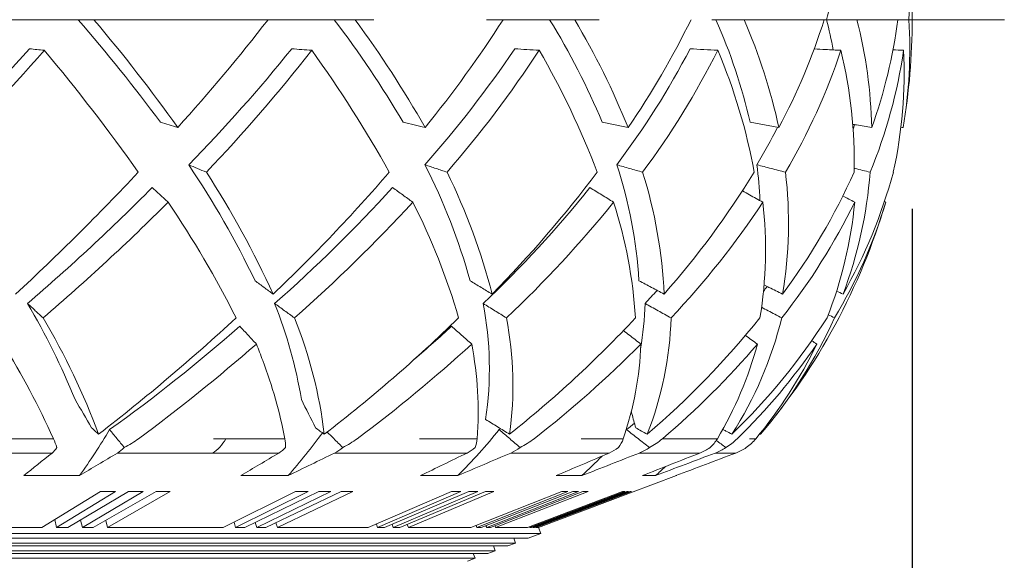
# Model space of a CAD drawing. Units: millimetres. Extents: x 10 to 287, y 10 to 200.
# Drawn here: x 125 to 140, y 152 to 161 of the extents above; entities that cross this region are included whole.
import ezdxf

# ---------------------------------------------------------------- set-up
doc = ezdxf.new("R2010")
doc.units = ezdxf.units.MM
doc.header["$LTSCALE"] = 0.75
doc.linetypes.add('CENTER2', pattern=[28.575, 19.05, -3.175, 3.175, -3.175])
for name, color, linetype, lineweight in [('FD_Dimensions', 7, 'Continuous', 13), ('Smart Centers', 7, 'CENTER2', 13), ('Visible', 7, 'Continuous', 13), ('Visible Narrow', 7, 'Continuous', 13)]:
    doc.layers.add(name, color=color, linetype=linetype, lineweight=lineweight)
doc.styles.get("Standard").update_dxf_attribs({"font": 'arial.ttf'})
doc.dimstyles.new('Dim-ISO-25', dxfattribs={"dimtxt": 3.5, "dimasz": 3.5, "dimexe": 2.1, "dimexo": 3, "dimgap": 1.4, "dimtad": 1, "dimdec": 4, "dimdsep": 46, "dimtxsty": 'Standard', "dimcen": 0, "dimadec": 4, "dimazin": 2, "dimtp": 0.1, "dimtm": 0.1, "dimtfac": 1, "dimtdec": 4, "dimtmove": 0, "dimatfit": 3, "dimfxl": 1, "dimarcsym": 0})

# ---------------------------------------------------------------- blocks, each defined once
blk = doc.blocks.new('*U5')
at = {"layer": 'Smart Centers', "color": 0, "ltscale": 0.75, "transparency": 16777216}
blk.add_line((2.679, 0), (39.459, 0), dxfattribs=at)
blk = doc.blocks.new('*D33')
at = {"layer": 'Defpoints', "color": 0, "transparency": 16777216}
for p in [(138.828, 160.744), (100.828, 149.229), (138.828, 141.275)]:
    blk.add_point(p, dxfattribs=at)
at = {"layer": 'FD_Dimensions', "color": 0, "lineweight": -2, "transparency": 16777216}
for p, q in [((138.828, 157.744), (138.828, 139.175)), ((100.828, 146.229), (100.828, 139.175)), ((104.328, 141.275), (135.328, 141.275))]:
    blk.add_line(p, q, dxfattribs=at)
at = {"layer": 'FD_Dimensions', "color": 0, "transparency": 16777216}
for points in [[(104.328, 141.858), (104.328, 140.691), (100.828, 141.275)], [(135.328, 141.858), (135.328, 140.691), (138.828, 141.275)]]:
    blk.add_solid(points, dxfattribs=at)
at = {"layer": 'FD_Dimensions', "color": 0, "transparency": 16777216, "insert": (119.828, 144.462), "char_height": 3.5, "attachment_point": 5}
blk.add_mtext('190', dxfattribs=at)

msp = doc.modelspace()

# ---------------------------------------------------------------- linework, layer by layer
at = {"layer": 'Visible'}
for p, q in [((125.614038, 160.744494), (125.864588, 160.744494)), ((129.67261, 160.744494), (130.002691, 160.744494)), ((133.083856, 160.744494), (133.480784, 160.744494)), ((135.716685, 160.744494), (136.165205, 160.744494)), ((137.469919, 160.744494), (137.952794, 160.744494)), ((138.599798, 160.744494), (138.774856, 160.744494)), ((125.634651, 153.515147), (124.752386, 153.515147)), ((128.941446, 153.515147), (128.191141, 153.515147)), ((131.629013, 153.515147), (131.039503, 153.515147)), ((132.908097, 152.690272), (135.09159, 153.515147)), ((133.594073, 153.515147), (133.188011, 153.515147)), ((134.761107, 153.515147), (134.554098, 153.515147)), ((135.09159, 153.515147), (135.085268, 153.515147)), ((125.037282, 152.690272), (125.968834, 153.263471)), ((126.205639, 153.263471), (125.274087, 152.690272)), ((125.450407, 152.690272), (126.412992, 153.263471)), ((126.644895, 153.263471), (125.68231, 152.690272)), ((125.854881, 152.690272), (126.847839, 153.263471)), ((127.074681, 153.263471), (126.081723, 152.690272)), ((127.912784, 152.690272), (129.060098, 153.263471)), ((129.256421, 153.263471), (128.109107, 152.690272)), ((128.254554, 152.690272), (129.427468, 153.263471)), ((129.617786, 153.263471), (128.444872, 152.690272)), ((128.585752, 152.690272), (129.783461, 153.263471)), ((129.967643, 153.263471), (128.769934, 152.690272)), ((130.20859, 152.690272), (131.527575, 153.263471)), ((131.675872, 153.263471), (130.356886, 152.690272)), ((130.465872, 152.690272), (131.804039, 153.263471)), ((131.945458, 153.263471), (130.607291, 152.690272)), ((130.711066, 152.690272), (132.067498, 153.263471)), ((132.201942, 153.263471), (130.84551, 152.690272)), ((131.836474, 152.690272), (133.276442, 153.263471)), ((133.371013, 153.263471), (131.931044, 152.690272)), ((131.99938, 152.690272), (133.451375, 153.263471)), ((133.538461, 153.263471), (132.086465, 152.690272)), ((132.149147, 152.690272), (133.612175, 153.263471)), ((133.691715, 153.263471), (132.228687, 152.690272)), ((132.733876, 152.690272), (134.239491, 153.263471)), ((134.276701, 153.263471), (132.771086, 152.690272)), ((132.796146, 152.690272), (134.306171, 153.263471)), ((134.335576, 153.263471), (132.825551, 152.690272)), ((132.84473, 152.690272), (134.358131, 153.263471)), ((134.379711, 153.263471), (132.86631, 152.690272)), ((125.274087, 152.690272), (125.244265, 152.817632)), ((125.68231, 152.690272), (125.653118, 152.810982)), ((126.081723, 152.690272), (126.053179, 152.804742)), ((128.109107, 152.690272), (128.084451, 152.776037)), ((128.444872, 152.690272), (128.420977, 152.771602)), ((128.769934, 152.690272), (128.746816, 152.767354)), ((130.356886, 152.690272), (130.338298, 152.74664)), ((130.607291, 152.690272), (130.589568, 152.743257)), ((130.84551, 152.690272), (130.828665, 152.739967)), ((131.931044, 152.690272), (131.919208, 152.723205)), ((132.086465, 152.690272), (132.075568, 152.720348)), ((132.228687, 152.690272), (132.218736, 152.717536)), ((112.328097, 152.596725), (132.943437, 152.596725)), ((125.037282, 152.690272), (122.884181, 152.690272)), ((125.450407, 152.690272), (125.274087, 152.690272)), ((125.854881, 152.690272), (125.68231, 152.690272)), ((127.912784, 152.690272), (126.081723, 152.690272)), ((128.254554, 152.690272), (128.109107, 152.690272)), ((128.585752, 152.690272), (128.444872, 152.690272)), ((130.20859, 152.690272), (128.769934, 152.690272)), ((130.465872, 152.690272), (130.356886, 152.690272)), ((130.711066, 152.690272), (130.607291, 152.690272)), ((131.836474, 152.690272), (130.84551, 152.690272)), ((131.99938, 152.690272), (131.931044, 152.690272)), ((132.149147, 152.690272), (132.086465, 152.690272)), ((132.733876, 152.690272), (132.228687, 152.690272)), ((132.743437, 152.521169), (132.943437, 152.596725)), ((132.771086, 152.690272), (132.766435, 152.702667)), ((132.796146, 152.690272), (132.771086, 152.690272)), ((132.825551, 152.690272), (132.821876, 152.700039)), ((132.84473, 152.690272), (132.825551, 152.690272)), ((132.86631, 152.690272), (132.863614, 152.697424)), ((132.908097, 152.690272), (132.86631, 152.690272)), ((132.908097, 152.690272), (132.943437, 152.596725)), ((132.743437, 152.521169), (112.328097, 152.521169)), ((112.328097, 152.445613), (132.543437, 152.445613)), ((132.423437, 152.40028), (112.328097, 152.40028)), ((132.194893, 152.40028), (132.223437, 152.324725)), ((132.423437, 152.40028), (132.543437, 152.445613)), ((132.514893, 152.521169), (132.543437, 152.445613)), ((112.328097, 152.324725), (132.223437, 152.324725)), ((132.103437, 152.279391), (112.328097, 152.279391)), ((131.874893, 152.279391), (131.903437, 152.203836)), ((132.103437, 152.279391), (132.223437, 152.324725)), ((112.327683, 152.203836), (131.903437, 152.203836)), ((131.783437, 152.158502), (131.903437, 152.203836))]:
    msp.add_line(p, q, dxfattribs=at)
for centre, radius, start, end in [((131.351774, 161.204549), 7.437327, 356.4535582, 9.6763801), ((130.057598, 162.658154), 7.655364, 345.5238828, 349.2012354), ((105.693564, 143.42456), 26.397007, 36.4786139, 41.0054561), ((105.277878, 143.387249), 26.927362, 35.5268875, 40.135196), ((105.249858, 178.830351), 29.552671, 317.9440375, 322.2666565), ((115.975737, 150.388326), 17.171226, 30.5573804, 37.0928271), ((115.77082, 150.309722), 17.647288, 29.6294737, 36.2487776), ((115.848507, 171.381308), 19.630914, 321.0269549, 327.1907488), ((122.956793, 154.532803), 11.880207, 22.703893, 31.5239248), ((122.886764, 154.443489), 12.326089, 21.8668121, 30.7429133), ((122.882742, 166.854583), 13.860053, 325.6511768, 333.8423644), ((127.634807, 157.138208), 8.849724, 12.9283024, 24.0473251), ((127.650461, 157.06063), 9.277228, 12.2833189, 23.3954938), ((127.649291, 163.853512), 10.267121, 332.0058835, 342.3733236), ((130.057598, 158.830834), 7.655364, 10.7987646, 14.4761172), ((130.429715, 158.84472), 7.759159, 1.4000066, 14.1723864), ((130.428242, 161.814627), 8.241345, 340.2837376, 352.5391006), ((131.351774, 160.284439), 7.437327, 350.3236199, 3.5464418), ((95.979805, 186.424523), 38.942239, 314.0691922, 317.833216), ((95.137511, 186.575181), 39.862474, 314.8733818, 318.6871238), ((101.560912, 140.608167), 30.647157, 35.3185351, 39.8813408), ((109.069513, 176.334275), 25.589001, 315.6435586, 321.1506694), ((108.624422, 176.437342), 26.264551, 316.4033779, 321.9775208), ((114.024913, 149.189361), 18.876319, 28.9486496, 35.9043998), ((117.815388, 170.209068), 17.750764, 318.4889714, 325.9998754), ((117.59072, 170.300267), 18.322845, 319.192469, 326.7693147), ((121.964197, 153.859891), 12.685177, 20.614, 30.295601), ((124.01148, 166.127312), 12.718336, 322.8377484, 332.6436005), ((123.927855, 166.203593), 13.23043, 323.4573314, 333.3011018), ((127.2235, 156.663509), 9.251368, 10.3519948, 22.8712076), ((128.168853, 163.417374), 10.038264, 329.5226501, 341.6620493), ((130.226907, 158.465379), 7.682605, 358.9597031, 13.5024733), ((130.642871, 161.426984), 8.13261, 337.5852344, 351.7439193), ((131.324771, 159.905222), 7.374807, 347.6342121, 2.7509691), ((127.582827, 163.675121), 10.223786, 329.2285724, 333.0281094), ((97.622971, 185.475524), 39.684802, 312.8744303, 316.8326337), ((115.072635, 150.196113), 14.803724, 25.6579972, 33.8605753), ((114.949211, 150.121177), 15.116462, 24.5119528, 32.8716796), ((109.947698, 176.080225), 27.191267, 313.6109168, 319.2362158), ((122.346885, 153.976736), 9.833954, 15.5081065, 27.0202524), ((122.32136, 153.85777), 10.171688, 14.4311576, 26.0566168), ((118.308137, 170.0197), 19.439507, 315.4931815, 323.0189093), ((127.196853, 156.161702), 7.315489, 3.4821243, 18.1825073), ((127.235941, 156.041774), 7.669426, 2.6222753, 17.3267327), ((124.210036, 165.775764), 14.221606, 318.7175331, 328.4093445), ((129.601427, 157.588897), 6.819715, 2.4129747, 7.2072028), ((128.218224, 162.711126), 10.636205, 323.555476, 335.6506761), ((130.035541, 157.51843), 6.832459, 350.5159642, 6.78706), ((130.506897, 160.503041), 8.311914, 330.3624994, 344.8150831), ((131.119639, 158.876564), 7.063016, 339.4099633, 355.5284913), ((103.161393, 181.493827), 33.260988, 310.6126906, 315.2629452), ((112.880843, 174.225526), 23.966826, 311.3884215, 317.6590664), ((119.930997, 169.069588), 17.631513, 313.3318736, 321.4548613), ((101.778544, 183.122885), 35.732624, 310.6580739, 314.9871819), ((113.30162, 148.548798), 16.590806, 26.7476929, 34.1008409), ((112.13743, 175.158133), 25.538024, 311.447249, 317.3341116), ((121.557923, 153.087614), 10.500396, 16.191857, 26.9740312), ((119.562287, 169.589065), 18.683135, 313.4059887, 321.0751942), ((126.83131, 155.529335), 7.627657, 3.6558281, 17.7162212), ((124.981303, 165.453212), 13.769078, 316.731934, 326.484546), ((129.943084, 157.098277), 6.561265, 350.5030211, 6.5827897), ((128.691086, 162.377656), 10.276599, 321.7516842, 333.8619681), ((131.209494, 158.481169), 6.736847, 338.532822, 354.6279906), ((130.770252, 160.133855), 7.972029, 328.8972801, 343.355914), ((114.937848, 150.411287), 11.468738, 22.0659082, 30.5716792), ((121.970119, 153.542041), 7.277032, 9.3137574, 21.7997814), ((126.704812, 155.211611), 5.424169, 351.4576258, 10.9764054), ((115.391478, 150.282397), 11.240522, 20.2416694, 30.6676764), ((106.039266, 179.894771), 32.521433, 307.7240562, 312.7555709), ((122.328313, 153.315906), 7.236029, 6.7897904, 21.9073047), ((114.69448, 173.421841), 24.293736, 307.5893097, 314.2348107), ((126.845654, 154.949851), 5.656333, 352.0895336, 10.8615886), ((120.960611, 168.600821), 18.443757, 308.5239945, 316.9723354), ((129.565592, 156.171685), 5.443967, 338.4427072, 358.358223), ((125.549612, 164.748505), 13.939369, 310.6420383, 321.2087251), ((130.718953, 157.513011), 6.225449, 327.5362328, 346.0832113), ((128.680983, 161.668529), 10.457505, 314.1997476, 327.2787361), ((130.407887, 159.286772), 7.897612, 319.6306106, 335.532102), ((110.245945, 176.328892), 27.193958, 305.6957907, 311.248573), ((117.338565, 171.247082), 20.91484, 310.5796055, 312.726249), ((113.266493, 148.726448), 13.108239, 24.203653, 31.6301821), ((109.236311, 177.591696), 29.194404, 306.4240672, 311.1268525), ((119.46919, 151.976851), 9.673589, 20.3484022, 22.0013886), ((116.580901, 172.222344), 22.56977, 306.5899579, 312.5703005), ((126.265945, 154.525392), 5.685918, 355.7152777, 10.9032071), ((122.146351, 167.863683), 17.427271, 307.8382964, 315.2788488), ((129.274014, 155.802904), 5.258989, 341.1132902, 357.7982393), ((126.287041, 164.213774), 13.26465, 310.3222599, 319.5101484), ((130.656028, 157.135427), 5.921361, 329.1678192, 344.9798975), ((129.09847, 161.219911), 9.955104, 314.3450111, 325.6368143), ((130.570605, 158.881124), 7.500843, 320.4066824, 334.0672409), ((121.578932, 152.714458), 7.439137, 10.7385828, 20.6721839), ((96.195837, 137.21306), 34.192322, 29.9289699, 30.7975463), ((100.685741, 140.227201), 31.942271, 26.0853028, 26.9819805), ((118.13513, 158.96001), 9.26765, 324.0192977, 329.4112821), ((122.044235, 159.583382), 9.186674, 318.6583617, 324.0747569), ((124.971575, 160.170295), 9.41342, 315.0098592, 320.9822626), ((123.355548, 153.264453), 2.045578, 19.8870682, 24.1259669), ((125.587276, 155.430577), 1.654085, 297.2642062, 306.4796115), ((128.234302, 153.971391), 0.666136, 359.0452495, 11.1817355), ((129.11426, 155.33831), 1.542272, 296.6814262, 306.6269185), ((131.478517, 154.131324), 0.458486, 338.0973863, 356.1543316), ((131.989219, 155.190393), 1.380642, 297.002891, 307.8749111), ((133.801917, 154.25111), 0.472561, 322.017617, 341.4238952), ((134.10508, 155.000612), 1.181435, 298.2866972, 310.3757308), ((135.237083, 154.398664), 0.58508, 311.4731053, 329.3711499), ((135.380882, 154.79007), 0.965581, 300.7513109, 314.4330929), ((135.765288, 154.582327), 0.758118, 304.8654646, 320.5458365)]:
    msp.add_arc(centre, radius, start, end, dxfattribs=at)
at = {"layer": 'Visible', "extrusion": (0, 0, -1)}
for radius, start, end in [(10.192, 170.3405089, 189.6594911), (10.192, 196.4961776, 220.1602912), (9.692308, 228.1983329, 228.2351687)]:
    msp.add_arc((-128.635789, 160.744494), radius, start, end, dxfattribs=at)
for centre, major_axis, ratio, start_param, end_param in [((125.042928, 154.625184), (-0.02974, 0.802996), 0.481892467, 2.563964318, 2.798870655), ((128.593671, 154.625184), (-0.034043, 0.802825), 0.64345998, 2.573397087, 2.808303474), ((131.538551, 154.625184), (-0.041668, 0.802465), 0.780299687, 2.586607442, 2.821519597), ((133.764399, 154.625184), (-0.056469, 0.80156), 0.887152915, 2.608546169, 2.843443165), ((135.185701, 154.625183), (-0.092917, 0.798154), 0.959911559, 2.6574253, 2.892315818), ((135.747764, 154.625184), (-0.284118, 0.751641), 0.99578486, 2.906114126, 3.141026283)]:
    msp.add_ellipse(centre, major_axis=major_axis, ratio=ratio, start_param=start_param, end_param=end_param, dxfattribs=at)
at = {"layer": 'Visible'}
for centre, major_axis, ratio, start_param, end_param in [((126.080231, 154.625189), (0.033369, 0.802858), 0.624564307, 3.528112449, 3.762938548), ((129.475823, 154.625189), (0.040448, 0.802533), 0.764792404, 3.540687149, 3.775531966), ((132.231651, 154.625189), (0.053956, 0.801738), 0.875629958, 3.561021059, 3.795865878), ((134.241834, 154.625183), (0.085806, 0.79895), 0.952820684, 3.604131897, 3.838961892), ((135.429056, 154.625189), (0.227007, 0.77082), 0.993388884, 3.786771765, 4.02159751), ((126.087237, 210.415505), (0.000001, 57.15223), 0.789352042, 3.138968097, 3.144217242), ((126.528944, 210.415473), (0.000001, 57.152199), 0.773010453, 3.138968095, 3.144217243), ((126.961261, 210.415449), (0.000001, 57.152175), 0.756139082, 3.138968093, 3.144217244), ((129.15826, 210.415449), (0.000001, 57.152175), 0.654410949, 3.13896809, 3.14421724), ((129.522627, 210.415473), (0.000001, 57.152199), 0.634393284, 3.13896809, 3.144217238), ((129.875553, 210.415505), (0.000001, 57.15223), 0.613940839, 3.138968091, 3.144217236), ((131.601724, 210.415805), (0.000001, 57.152531), 0.494321209, 3.138968102, 3.144217219), ((131.874749, 210.415882), (0.000001, 57.152607), 0.471396737, 3.138968105, 3.144217215), ((132.13472, 210.415965), (0.000001, 57.15269), 0.448149194, 3.138968108, 3.144217211), ((133.323728, 210.416524), (0.000001, 57.153249), 0.315234982, 3.138968132, 3.144217183), ((133.494919, 210.416642), (0.000001, 57.153368), 0.290284678, 3.138968137, 3.144217177), ((133.651946, 210.416765), (0.000001, 57.15349), 0.265135427, 3.138968142, 3.144217171), ((134.258096, 210.417503), (0.000001, 57.154229), 0.124034452, 3.138968174, 3.144217136), ((134.320874, 210.417647), (0.000001, 57.154372), 0.098017141, 3.138968181, 3.144217129), ((134.368922, 210.417792), (0.000001, 57.154517), 0.071932654, 3.138968187, 3.144217122)]:
    msp.add_ellipse(centre, major_axis=major_axis, ratio=ratio, start_param=start_param, end_param=end_param, dxfattribs=at)
for points, knots in [([(124.84353, 160.282971), (124.882744, 160.279005), (124.921958, 160.275039), (125.000387, 160.267108), (125.039602, 160.263142), (125.078816, 160.259177)], [0.0000016209, 0.0000016209, 0.0000016209, 0.0000016209, 0.1249246979, 0.1249246979, 0.2498477748, 0.2498477748, 0.2498477748, 0.2498477748]), ([(128.99815, 160.282971), (129.050923, 160.279005), (129.103697, 160.275039), (129.209244, 160.267108), (129.262018, 160.263142), (129.314792, 160.259177)], [0.0000016059, 0.0000016059, 0.0000016059, 0.0000016059, 0.1249246828, 0.1249246828, 0.2498477597, 0.2498477597, 0.2498477597, 0.2498477597]), ([(132.531364, 160.282971), (132.595669, 160.279005), (132.659973, 160.275039), (132.788583, 160.267108), (132.852888, 160.263142), (132.917193, 160.259177)], [0.0000016176, 0.0000016176, 0.0000016176, 0.0000016176, 0.1249246945, 0.1249246945, 0.2498477714, 0.2498477714, 0.2498477714, 0.2498477714]), ([(135.307391, 160.282969), (135.380756, 160.279003), (135.454121, 160.275037), (135.600851, 160.267106), (135.674216, 160.26314), (135.74758, 160.259175)], [0.0000030927, 0.0000030927, 0.0000030927, 0.0000030927, 0.1249261697, 0.1249261697, 0.2498492466, 0.2498492466, 0.2498492466, 0.2498492466]), ([(137.275243, 160.280196), (137.336285, 160.277155), (137.397328, 160.274114), (137.537976, 160.267107), (137.617581, 160.263142), (137.697187, 160.259176)], [-0.2207178018, -0.2207178018, -0.2207178018, -0.2207178018, -0.1249252485, -0.1249252485, -0.0000021716, -0.0000021716, -0.0000021716, -0.0000021716]), ([(126.918789, 159.118143), (126.964402, 159.104168), (127.010015, 159.090194), (127.101241, 159.062245), (127.146854, 159.04827), (127.192467, 159.034295)], [0.000003766, 0.000003766, 0.000003766, 0.000003766, 0.1249268429, 0.1249268429, 0.2498499198, 0.2498499198, 0.2498499198, 0.2498499198]), ([(130.762146, 159.118144), (130.8202, 159.10417), (130.878254, 159.090195), (130.994363, 159.062246), (131.052417, 159.048272), (131.110472, 159.034297)], [-0.249894973, -0.249894973, -0.249894973, -0.249894973, -0.1249718961, -0.1249718961, -0.0000488192, -0.0000488192, -0.0000488192, -0.0000488192]), ([(133.916308, 159.118143), (133.984573, 159.104168), (134.052837, 159.090194), (134.189367, 159.062245), (134.257631, 159.04827), (134.325896, 159.034295)], [0.0000037942, 0.0000037942, 0.0000037942, 0.0000037942, 0.1249268711, 0.1249268711, 0.249849948, 0.249849948, 0.249849948, 0.249849948]), ([(136.260061, 159.11814), (136.335913, 159.104165), (136.411764, 159.090191), (136.563468, 159.062241), (136.639319, 159.048267), (136.715171, 159.034292)], [-0.2498689605, -0.2498689605, -0.2498689605, -0.2498689605, -0.1249458836, -0.1249458836, -0.0000228067, -0.0000228067, -0.0000228067, -0.0000228067]), ([(137.884407, 159.086715), (137.904574, 159.083215), (137.924741, 159.079715), (138.025431, 159.062241), (138.105955, 159.048266), (138.186479, 159.034292)], [-0.1562651987, -0.1562651987, -0.1562651987, -0.1562651987, -0.1249785394, -0.1249785394, -0.0000554625, -0.0000554625, -0.0000554625, -0.0000554625]), ([(127.36577, 158.444485), (127.4124, 158.424722), (127.45903, 158.404959), (127.552289, 158.365433), (127.598918, 158.34567), (127.645548, 158.325907)], [-0.2498525035, -0.2498525035, -0.2498525035, -0.2498525035, -0.1249294266, -0.1249294266, -0.0000063497, -0.0000063497, -0.0000063497, -0.0000063497]), ([(131.107676, 158.444484), (131.166307, 158.424721), (131.224939, 158.404957), (131.342202, 158.365431), (131.400834, 158.345668), (131.459466, 158.325905)], [-0.2498532571, -0.2498532571, -0.2498532571, -0.2498532571, -0.1249301802, -0.1249301802, -0.0000071033, -0.0000071033, -0.0000071033, -0.0000071033]), ([(134.147101, 158.444476), (134.215481, 158.424713), (134.283862, 158.40495), (134.420623, 158.365424), (134.489004, 158.345661), (134.557385, 158.325897)], [-0.2498570261, -0.2498570261, -0.2498570261, -0.2498570261, -0.1249339492, -0.1249339492, -0.0000108722, -0.0000108722, -0.0000108722, -0.0000108722]), ([(136.367259, 158.444484), (136.442761, 158.424721), (136.518262, 158.404958), (136.669266, 158.365432), (136.744768, 158.345669), (136.82027, 158.325906)], [-0.2498524497, -0.2498524497, -0.2498524497, -0.2498524497, -0.1249293728, -0.1249293728, -0.0000062958, -0.0000062958, -0.0000062958, -0.0000062958]), ([(137.909213, 158.388362), (137.913469, 158.387307), (137.917725, 158.386252), (138.001702, 158.365434), (138.081424, 158.345671), (138.161145, 158.325908)], [-0.1315977707, -0.1315977707, -0.1315977707, -0.1315977707, -0.1249284371, -0.1249284371, -0.0000053601, -0.0000053601, -0.0000053601, -0.0000053601]), ([(126.788128, 158.082961), (126.830052, 158.04421), (126.871975, 158.005459), (126.955823, 157.927956), (126.997748, 157.889204), (127.039672, 157.850452)], [0.0000091687, 0.0000091687, 0.0000091687, 0.0000091687, 0.1272525492, 0.1272525492, 0.2544980008, 0.2544980008, 0.2544980008, 0.2544980008]), ([(130.59585, 158.082961), (130.649208, 158.04421), (130.702567, 158.005459), (130.809285, 157.927956), (130.862645, 157.889204), (130.916004, 157.850452)], [-0.2544959223, -0.2544959223, -0.2544959223, -0.2544959223, -0.1272525418, -0.1272525418, -0.0000070902, -0.0000070902, -0.0000070902, -0.0000070902]), ([(133.720766, 158.082961), (133.783509, 158.04421), (133.846253, 158.005459), (133.97174, 157.927956), (134.034484, 157.889204), (134.097228, 157.850452)], [-0.2544959223, -0.2544959223, -0.2544959223, -0.2544959223, -0.1272525418, -0.1272525418, -0.0000070902, -0.0000070902, -0.0000070902, -0.0000070902]), ([(136.137878, 158.030107), (136.175898, 158.008974), (136.213919, 157.987841), (136.321657, 157.927956), (136.391374, 157.889204), (136.461092, 157.850452)], [-0.1966453264, -0.1966453264, -0.1966453264, -0.1966453264, -0.1272525418, -0.1272525418, -0.0000070902, -0.0000070902, -0.0000070902, -0.0000070902]), ([(128.416432, 156.606006), (128.464207, 156.570445), (128.511982, 156.534885), (128.607532, 156.463764), (128.655308, 156.428204), (128.703083, 156.392643)], [-0.2498535637, -0.2498535637, -0.2498535637, -0.2498535637, -0.1249304868, -0.1249304868, -0.0000074098, -0.0000074098, -0.0000074098, -0.0000074098]), ([(131.822538, 156.606011), (131.880752, 156.570451), (131.938966, 156.534891), (132.055395, 156.46377), (132.113609, 156.42821), (132.171823, 156.39265)], [-0.2498508993, -0.2498508993, -0.2498508993, -0.2498508993, -0.1249278224, -0.1249278224, -0.0000047455, -0.0000047455, -0.0000047455, -0.0000047455]), ([(134.498703, 156.606016), (134.565119, 156.570456), (134.631535, 156.534895), (134.764368, 156.463775), (134.830784, 156.428214), (134.8972, 156.392654)], [-0.249847519, -0.249847519, -0.249847519, -0.249847519, -0.124924442, -0.124924442, -0.0000013651, -0.0000013651, -0.0000013651, -0.0000013651]), ([(136.480993, 156.537464), (136.506751, 156.524753), (136.53251, 156.512042), (136.630335, 156.463772), (136.702401, 156.428211), (136.774467, 156.392651)], [-0.1695791103, -0.1695791103, -0.1695791103, -0.1695791103, -0.1249269435, -0.1249269435, -0.0000038665, -0.0000038665, -0.0000038665, -0.0000038665]), ([(124.812394, 156.244491), (124.853645, 156.206361), (124.894897, 156.168232), (124.977399, 156.091972), (125.018651, 156.053842), (125.059902, 156.015713)], [-0.2504086738, -0.2504086738, -0.2504086738, -0.2504086738, -0.125205704, -0.125205704, -0.0000028376, -0.0000028376, -0.0000028376, -0.0000028376]), ([(128.726802, 156.244491), (128.779305, 156.206361), (128.831808, 156.168232), (128.936814, 156.091972), (128.989317, 156.053842), (129.04182, 156.015713)], [-0.2504086738, -0.2504086738, -0.2504086738, -0.2504086738, -0.125205704, -0.125205704, -0.0000028377, -0.0000028377, -0.0000028377, -0.0000028377]), ([(132.030233, 156.244492), (132.09197, 156.206363), (132.153707, 156.168233), (132.277181, 156.091974), (132.338918, 156.053844), (132.400655, 156.015714)], [-0.2504077282, -0.2504077282, -0.2504077282, -0.2504077282, -0.1252048132, -0.1252048132, -0.0000018932, -0.0000018932, -0.0000018932, -0.0000018932]), ([(134.595733, 156.244491), (134.664332, 156.206361), (134.732931, 156.168232), (134.870127, 156.091972), (134.938726, 156.053842), (135.007324, 156.015713)], [-0.2504086738, -0.2504086738, -0.2504086738, -0.2504086738, -0.125205704, -0.125205704, -0.0000028377, -0.0000028377, -0.0000028377, -0.0000028377]), ([(136.440811, 156.183706), (136.474937, 156.165838), (136.509063, 156.14797), (136.616013, 156.091972), (136.688837, 156.053842), (136.76166, 156.015713)], [-0.1838771923, -0.1838771923, -0.1838771923, -0.1838771923, -0.125205704, -0.125205704, -0.0000028377, -0.0000028377, -0.0000028377, -0.0000028377]), ([(128.175668, 155.882934), (128.219439, 155.835922), (128.26321, 155.78891), (128.350753, 155.694885), (128.394526, 155.647872), (128.438298, 155.600859)], [-0.250502825, -0.250502825, -0.250502825, -0.250502825, -0.1252669639, -0.1252669639, -0.0000279885, -0.0000279885, -0.0000279885, -0.0000279885]), ([(131.529206, 155.882961), (131.582542, 155.835948), (131.635878, 155.788936), (131.74255, 155.694911), (131.795886, 155.647898), (131.849222, 155.600886)], [0.000009668, 0.000009668, 0.000009668, 0.000009668, 0.1252466612, 0.1252466612, 0.2504845603, 0.2504845603, 0.2504845603, 0.2504845603]), ([(134.25293, 155.814243), (134.284142, 155.790128), (134.315354, 155.766014), (134.407418, 155.694887), (134.468269, 155.647874), (134.52912, 155.600861)], [0.0610273201, 0.0610273201, 0.0610273201, 0.0610273201, 0.1252654096, 0.1252654096, 0.2505042885, 0.2505042885, 0.2505042885, 0.2505042885]), ([(134.37732, 154.530634), (134.380425, 154.519301), (134.383525, 154.507961), (134.406948, 154.422084), (134.427041, 154.34734), (134.446872, 154.272499)], [0.1162493758, 0.1162493758, 0.1162493758, 0.1162493758, 0.1371357853, 0.1371357853, 0.2742728757, 0.2742728757, 0.2742728757, 0.2742728757]), ([(125.828428, 154.272499), (125.846656, 154.25565), (125.864884, 154.238802), (125.901342, 154.205102), (125.919573, 154.188251), (125.937804, 154.1714)], [0.0000466594, 0.0000466594, 0.0000466594, 0.0000466594, 0.0553707569, 0.0553707569, 0.1107027901, 0.1107027901, 0.1107027901, 0.1107027901]), ([(129.374385, 154.272499), (129.397585, 154.25565), (129.420785, 154.238802), (129.467188, 154.205102), (129.490391, 154.188251), (129.513594, 154.1714)], [-0.1106929124, -0.1106929124, -0.1106929124, -0.1106929124, -0.0553688149, -0.0553688149, -0.0000367817, -0.0000367817, -0.0000367817, -0.0000367817]), ([(132.448163, 154.171395), (132.384866, 154.210489), (132.321569, 154.249582), (132.194967, 154.327773), (132.131663, 154.36687), (132.068359, 154.405968)], [-0.2567748904, -0.2567748904, -0.2567748904, -0.2567748904, -0.1284082466, -0.1284082466, -0.0000269369, -0.0000269369, -0.0000269369, -0.0000269369]), ([(134.446872, 154.272499), (134.477184, 154.25565), (134.507496, 154.238802), (134.568124, 154.205102), (134.598441, 154.188251), (134.628757, 154.1714)], [-0.1106929124, -0.1106929124, -0.1106929124, -0.1106929124, -0.0553688149, -0.0553688149, -0.0000367817, -0.0000367817, -0.0000367817, -0.0000367817]), ([(126.113116, 154.243963), (126.151771, 154.196669), (126.190428, 154.149374), (126.267723, 154.054804), (126.306362, 154.007529), (126.345003, 153.960255)], [0.0000260559, 0.0000260559, 0.0000260559, 0.0000260559, 0.1191459205, 0.1191459205, 0.2382144349, 0.2382144349, 0.2382144349, 0.2382144349]), ([(129.558384, 154.205968), (129.593391, 154.171343), (129.628397, 154.136717), (129.711197, 154.054816), (129.758991, 154.007539), (129.806786, 153.960264)], [0.0319289539, 0.0319289539, 0.0319289539, 0.0319289539, 0.1191413184, 0.1191413184, 0.2382123926, 0.2382123926, 0.2382123926, 0.2382123926]), ([(132.285342, 154.243972), (132.340477, 154.19668), (132.395612, 154.149386), (132.505857, 154.054816), (132.560967, 154.007539), (132.61608, 153.960264)], [0.0000212149, 0.0000212149, 0.0000212149, 0.0000212149, 0.1191413863, 0.1191413863, 0.2382129956, 0.2382129956, 0.2382129956, 0.2382129956]), ([(134.302992, 154.243972), (134.363329, 154.19668), (134.423665, 154.149386), (134.544315, 154.054813), (134.604628, 154.007533), (134.664943, 153.960255)], [0.0000212133, 0.0000212133, 0.0000212133, 0.0000212133, 0.1191408943, 0.1191408943, 0.2382189948, 0.2382189948, 0.2382189948, 0.2382189948]), ([(135.825532, 154.247857), (135.842023, 154.239223), (135.858515, 154.230588), (135.90719, 154.205102), (135.939374, 154.188251), (135.971557, 154.1714)], [-0.08372189114, -0.08372189114, -0.08372189114, -0.08372189114, -0.0553688149, -0.0553688149, -0.00003678173, -0.00003678173, -0.00003678173, -0.00003678173])]:
    msp.add_open_spline(points, degree=3, knots=knots, dxfattribs=at)
for points in [[(138.523481, 160.267205), (138.57935, 160.264528), (138.635219, 160.261852), (138.691087, 160.259176)], [(137.890827, 159.003434), (137.899385, 159.029346), (137.9078, 159.055275), (137.91607, 159.08122)], [(138.648723, 159.04021), (138.660245, 159.038256), (138.671767, 159.036303), (138.68329, 159.034351)], [(137.72931, 157.948595), (137.791791, 157.915881), (137.854272, 157.883167), (137.916752, 157.850452)], [(138.388186, 157.860777), (138.394881, 157.857338), (138.401577, 157.8539), (138.408273, 157.850462)], [(134.595733, 156.244491), (134.660276, 156.313284), (134.723882, 156.382433), (134.786529, 156.451909)], [(136.471554, 156.435975), (136.49092, 156.46183), (136.510136, 156.487731), (136.5292, 156.513676)], [(137.629921, 156.440837), (137.663777, 156.424773), (137.697632, 156.408709), (137.731488, 156.392645)], [(134.525354, 155.525056), (134.564302, 155.760703), (134.587672, 156.001057), (134.595733, 156.244491)], [(137.498491, 156.065911), (137.531075, 156.049178), (137.563659, 156.032445), (137.596242, 156.015712)], [(136.184674, 155.736437), (136.248144, 155.691245), (136.311615, 155.646052), (136.375086, 155.60086)], [(137.237358, 155.654846), (137.26363, 155.636859), (137.289901, 155.618872), (137.316173, 155.600885)], [(134.302994, 154.243974), (134.34468, 154.277969), (134.386075, 154.312137), (134.427179, 154.346476)], [(132.285344, 154.243974), (132.292165, 154.249088), (132.298981, 154.254205), (132.305792, 154.259326)], [(134.293821, 154.233509), (134.296881, 154.236995), (134.299938, 154.240483), (134.302992, 154.243974)], [(136.41314, 154.177453), (136.417079, 154.175431), (136.421017, 154.173408), (136.424955, 154.171386)], [(135.723357, 154.0734), (135.773769, 154.035685), (135.824182, 153.997969), (135.874595, 153.960255)], [(125.200975, 153.873703), (125.048185, 153.75156), (124.898715, 153.632091), (124.752387, 153.515147)], [(126.238349, 153.873703), (126.032728, 153.751559), (125.831576, 153.632091), (125.634651, 153.515147)], [(128.794841, 153.873703), (128.58922, 153.75156), (128.388067, 153.632091), (128.191142, 153.515147)], [(129.677054, 153.873703), (129.426504, 153.751559), (129.1814, 153.632091), (128.941446, 153.515147)], [(131.775113, 153.873703), (131.524563, 153.75156), (131.279458, 153.632091), (131.039504, 153.515147)], [(132.468262, 153.873703), (132.182412, 153.751559), (131.902775, 153.632091), (131.629014, 153.515147)], [(134.027262, 153.873703), (133.741412, 153.75156), (133.461774, 153.632091), (133.188011, 153.515147)], [(134.504734, 153.873703), (134.203726, 153.755174), (133.90008, 153.635618), (133.594073, 153.515148)], [(133.594073, 153.515148), (133.703098, 153.615973), (133.809881, 153.719433), (133.914334, 153.825444)], [(135.46476, 153.873703), (135.160948, 153.75407), (134.857392, 153.63455), (134.554099, 153.515148)], [(135.708138, 153.873703), (135.385578, 153.751559), (135.070027, 153.632091), (134.761108, 153.515147)], [(136.032304, 153.873703), (135.709742, 153.75156), (135.39419, 153.632091), (135.085269, 153.515147)], [(134.761107, 153.515148), (134.814032, 153.562371), (134.866441, 153.610173), (134.918323, 153.658544)]]:
    msp.add_open_spline(points, degree=3, dxfattribs=at)
at = {"layer": 'Visible Narrow'}
for p, q in [((125.222438, 154.10058), (123.92315, 154.10058)), ((127.952516, 154.10058), (127.759527, 154.10058)), ((128.88779, 154.10058), (127.952516, 154.10058)), ((131.93597, 154.10058), (131.022097, 154.10058)), ((134.24986, 154.10058), (133.585482, 154.10058)), ((135.740536, 154.10058), (134.870411, 154.10058)), ((136.350661, 154.10058), (136.251314, 154.10058)), ((125.200975, 153.873703), (122.284296, 153.873703)), ((126.238349, 153.873703), (127.744291, 153.873703)), ((127.744291, 153.873703), (128.794841, 153.873703)), ((131.775113, 153.873703), (129.677054, 153.873703)), ((134.027263, 153.873703), (132.468262, 153.873703)), ((134.504734, 153.873703), (135.46476, 153.873703)), ((136.032304, 153.873703), (135.708138, 153.873703))]:
    msp.add_line(p, q, dxfattribs=at)
at = {"layer": 'Visible Narrow', "extrusion": (0, 0, -1)}
msp.add_ellipse((127.562561, 154.622082), major_axis=(0, 0.800002), ratio=0.64278761, start_param=2.280851737, end_param=2.780388373, dxfattribs=at)

# ---------------------------------------------------------------- block references
at = {"layer": 'Smart Centers', "ltscale": 0.75}
msp.add_blockref('*U5', (100.828097, 160.744494), dxfattribs=at)

# ---------------------------------------------------------------- dimensions: what is measured, and where the dimension line sits
at = {"layer": 'FD_Dimensions'}
dim = msp.add_linear_dim(base=(138.827789, 141.27462), p1=(100.828097, 149.228809), p2=(138.827789, 160.744494), dimstyle='Dim-ISO-25', override={"dimdec": 1, "dimlfac": 5, "dimclrd": 0, "dimclre": 0, "dimtdec": 1}, dxfattribs=at)
dim.commit()
dim.dimension.update_dxf_attribs({"geometry": '*D33', "text_midpoint": (119.827943, 144.461625)})

doc.saveas('drawing.dxf')
